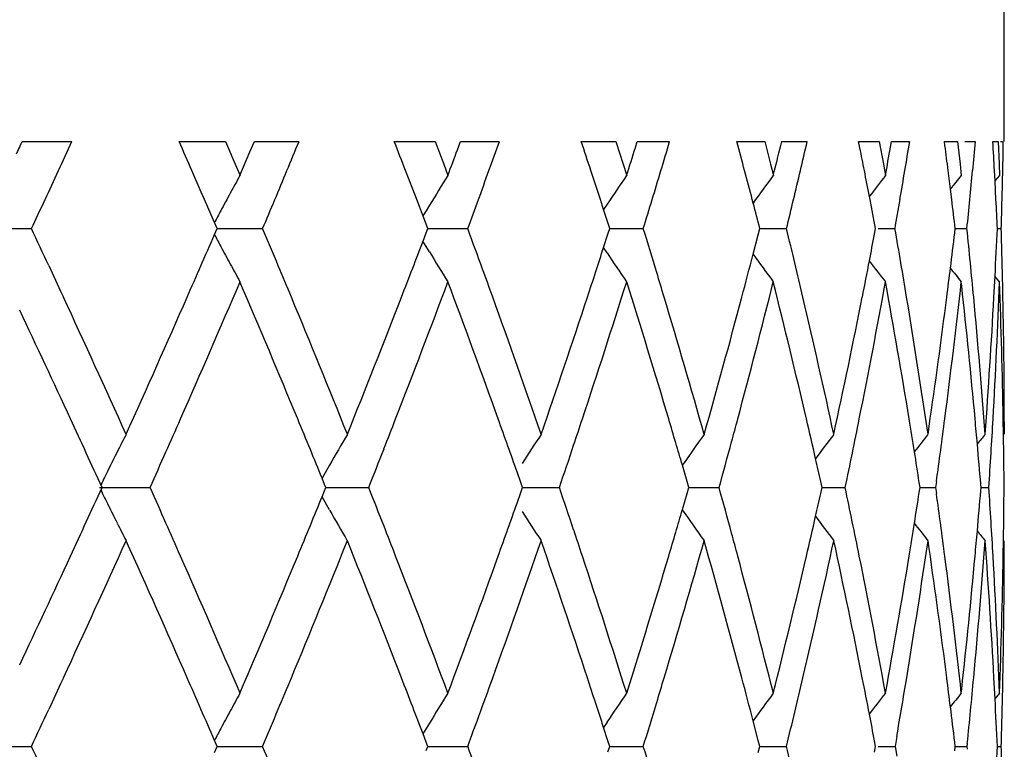
# Model space of a CAD drawing. Units: inches. Extents: x 3.9 to 17.9, y 3.5 to 15.1.
# Drawn here: x 11.2 to 11.4, y 10.2 to 10.4 of the extents above; entities that cross this region are included whole.
import ezdxf

# ---------------------------------------------------------------- set-up
doc = ezdxf.new("R2010")
doc.units = ezdxf.units.IN
doc.header["$LTSCALE"] = 1.21
doc.header["$MEASUREMENT"] = 0
doc.layers.get('0').update_dxf_attribs({"linetype": 'CONTINUOUS'})

msp = doc.modelspace()

# ---------------------------------------------------------------- linework, layer by layer
at = {"color": 7, "linetype": 'Continuous'}
for p, q in [((11.37519, 10.32792), (11.37519, 14.63992)), ((11.18991, 10.32561), (11.19099, 10.32792)), ((11.19099, 10.32792), (11.2003, 10.32792)), ((11.22041, 10.32792), (11.2291, 10.32792)), ((11.22912, 10.32793), (11.23094, 10.32369)), ((11.23371, 10.32597), (11.23454, 10.32793)), ((11.23453, 10.32792), (11.24289, 10.32792)), ((11.26078, 10.32792), (11.26844, 10.32792)), ((11.26846, 10.32793), (11.27005, 10.32369)), ((11.27262, 10.32637), (11.2732, 10.32793)), ((11.27319, 10.32792), (11.28047, 10.32792)), ((11.29585, 10.32792), (11.30234, 10.32792)), ((11.30236, 10.32793), (11.30371, 10.32369)), ((11.306, 10.32679), (11.30636, 10.32793)), ((11.30634, 10.32792), (11.31242, 10.32792)), ((11.32504, 10.32792), (11.33026, 10.32792)), ((11.33028, 10.32793), (11.33136, 10.32369)), ((11.33328, 10.32719), (11.33346, 10.32793)), ((11.33344, 10.32792), (11.33822, 10.32792)), ((11.34787, 10.32792), (11.35173, 10.32792)), ((11.34812, 10.32673), (11.34789, 10.32791)), ((11.35176, 10.32793), (11.35254, 10.32369)), ((11.35387, 10.32686), (11.35406, 10.32793)), ((11.35405, 10.32792), (11.35744, 10.32792)), ((11.36396, 10.32792), (11.36641, 10.32792)), ((11.36408, 10.32718), (11.36398, 10.32791)), ((11.36643, 10.32793), (11.36691, 10.32369)), ((11.36781, 10.32792), (11.36977, 10.32792)), ((11.37306, 10.32792), (11.37404, 10.32792)), ((11.37406, 10.32793), (11.37423, 10.32369)), ((11.37451, 10.32792), (11.37487, 10.32792)), ((11.19, 10.32581), (11.19051, 10.32689)), ((11.23183, 10.32157), (11.23371, 10.32597)), ((11.23094, 10.32369), (11.23185, 10.32157)), ((11.27005, 10.32369), (11.27085, 10.32157)), ((11.30371, 10.32369), (11.30438, 10.32157)), ((11.33136, 10.32369), (11.33189, 10.32157)), ((11.35254, 10.32369), (11.35293, 10.32157)), ((11.36691, 10.32369), (11.36715, 10.32157)), ((11.37423, 10.32369), (11.37431, 10.32157)), ((11.22458, 10.3184), (11.2228, 10.32247)), ((11.26423, 10.31902), (11.2629, 10.32247)), ((11.29858, 10.31967), (11.29766, 10.32247)), ((11.36511, 10.319), (11.36468, 10.32247)), ((11.37348, 10.32052), (11.37338, 10.32247)), ((11.37429, 10.32157), (11.37345, 10.32053)), ((11.29944, 10.31703), (11.29858, 10.31967)), ((11.37365, 10.31703), (11.37348, 10.32052)), ((11.22518, 10.31703), (11.22458, 10.3184)), ((11.26499, 10.31703), (11.26423, 10.31902)), ((11.36535, 10.31703), (11.36511, 10.319)), ((11.22705, 10.31271), (11.22518, 10.31703)), ((11.26617, 10.31395), (11.26499, 10.31703)), ((11.26738, 10.31596), (11.26675, 10.31493)), ((11.30004, 10.31516), (11.29944, 10.31703)), ((11.30069, 10.31615), (11.30003, 10.31516)), ((11.32811, 10.31637), (11.32794, 10.31703)), ((11.35003, 10.31703), (11.34991, 10.31764)), ((11.26675, 10.31493), (11.26616, 10.31396)), ((11.30119, 10.31158), (11.30004, 10.31516)), ((11.22754, 10.31158), (11.22705, 10.31271)), ((11.26707, 10.31158), (11.26617, 10.31395)), ((11.18342, 10.31159), (11.19269, 10.31159)), ((11.22705, 10.31047), (11.22754, 10.3116)), ((11.22754, 10.31159), (11.23285, 10.31159)), ((11.23285, 10.31159), (11.23606, 10.31159)), ((11.26617, 10.30924), (11.26678, 10.31082)), ((11.26678, 10.31082), (11.26707, 10.3116)), ((11.26706, 10.31159), (11.27126, 10.31159)), ((11.27126, 10.31159), (11.27453, 10.31159)), ((11.30004, 10.30803), (11.30086, 10.31056)), ((11.30086, 10.31056), (11.30119, 10.3116)), ((11.30118, 10.31159), (11.30419, 10.31159)), ((11.30419, 10.31159), (11.30747, 10.31159)), ((11.32811, 10.30682), (11.32905, 10.31045)), ((11.32905, 10.31045), (11.32935, 10.3116)), ((11.32933, 10.31159), (11.33111, 10.31159)), ((11.33111, 10.31159), (11.33433, 10.31159)), ((11.35087, 10.31052), (11.35107, 10.3116)), ((11.35156, 10.31159), (11.35468, 10.31159)), ((11.36591, 10.31079), (11.366, 10.3116)), ((11.36599, 10.31159), (11.36819, 10.31159)), ((11.37389, 10.31159), (11.37462, 10.31159)), ((11.26675, 10.30825), (11.26616, 10.30923)), ((11.26738, 10.30722), (11.26675, 10.30825)), ((11.30069, 10.30703), (11.30002, 10.30803)), ((11.19596, 10.30465), (11.19819, 10.29987)), ((11.36723, 10.30086), (11.36714, 10.30161)), ((11.37327, 10.29873), (11.37348, 10.30267)), ((11.37429, 10.30162), (11.37344, 10.30266)), ((11.19819, 10.29987), (11.19872, 10.29873)), ((11.37506, 10.27278), (11.37501, 10.27587)), ((11.3609, 10.27299), (11.36112, 10.27448)), ((11.24813, 10.26634), (11.24722, 10.26476)), ((11.24863, 10.26722), (11.24813, 10.26634)), ((11.31573, 10.26411), (11.31483, 10.26717)), ((11.2477, 10.2636), (11.24723, 10.26475)), ((11.28452, 10.26393), (11.2838, 10.26596)), ((11.20548, 10.26301), (11.21495, 10.26301)), ((11.24723, 10.26127), (11.2477, 10.26241)), ((11.24794, 10.263), (11.2477, 10.2636)), ((11.2477, 10.26241), (11.24794, 10.26301)), ((11.24794, 10.26301), (11.25271, 10.26301)), ((11.25271, 10.26301), (11.25595, 10.26301)), ((11.28485, 10.263), (11.28452, 10.26393)), ((11.28452, 10.26209), (11.28485, 10.26301)), ((11.28484, 10.26301), (11.28845, 10.26301)), ((11.28845, 10.26301), (11.29172, 10.26301)), ((11.31605, 10.263), (11.31573, 10.26411)), ((11.31573, 10.2619), (11.31605, 10.26301)), ((11.31604, 10.26301), (11.31843, 10.26301)), ((11.31843, 10.26301), (11.32169, 10.26301)), ((11.34104, 10.263), (11.34078, 10.26413)), ((11.34078, 10.26188), (11.34104, 10.26301)), ((11.34102, 10.26301), (11.34216, 10.26301)), ((11.34216, 10.26301), (11.34534, 10.26301)), ((11.3594, 10.263), (11.35926, 10.26397)), ((11.35926, 10.26205), (11.3594, 10.26301)), ((11.35939, 10.26301), (11.36231, 10.26301)), ((11.36249, 10.26412), (11.36233, 10.263)), ((11.36233, 10.26301), (11.36249, 10.26189)), ((11.37085, 10.263), (11.3708, 10.26361)), ((11.3708, 10.2624), (11.37085, 10.26301)), ((11.37083, 10.26301), (11.3723, 10.26301)), ((11.24813, 10.25967), (11.24722, 10.26126)), ((11.2838, 10.26005), (11.28452, 10.26209)), ((11.31483, 10.25885), (11.31573, 10.2619)), ((11.24863, 10.25879), (11.24813, 10.25967)), ((11.37501, 10.25014), (11.37506, 10.25324)), ((11.36112, 10.25154), (11.3609, 10.25303)), ((11.19872, 10.22729), (11.19819, 10.22614)), ((11.37348, 10.22334), (11.37327, 10.22729)), ((11.19819, 10.22614), (11.19596, 10.22136)), ((11.36714, 10.2244), (11.36723, 10.22515)), ((11.37429, 10.2244), (11.37344, 10.22335)), ((11.26738, 10.21879), (11.26675, 10.21776)), ((11.30069, 10.21898), (11.30002, 10.21799)), ((11.32905, 10.21556), (11.32811, 10.21919)), ((11.26675, 10.21776), (11.26616, 10.21678)), ((11.26678, 10.2152), (11.26617, 10.21678)), ((11.30086, 10.21546), (11.30004, 10.21798)), ((11.35503, 10.21628), (11.35471, 10.21442)), ((11.18342, 10.21442), (11.19269, 10.21442)), ((11.22754, 10.21442), (11.22705, 10.21554)), ((11.22705, 10.2133), (11.22754, 10.21443)), ((11.22754, 10.21442), (11.23285, 10.21442)), ((11.23285, 10.21442), (11.23606, 10.21442)), ((11.26707, 10.21442), (11.26678, 10.2152)), ((11.26678, 10.21365), (11.26707, 10.21443)), ((11.26706, 10.21442), (11.27126, 10.21442)), ((11.27126, 10.21442), (11.27453, 10.21442)), ((11.30119, 10.21442), (11.30086, 10.21546)), ((11.30086, 10.21339), (11.30119, 10.21443)), ((11.30118, 10.21442), (11.30419, 10.21442)), ((11.30419, 10.21442), (11.30747, 10.21442)), ((11.32935, 10.21442), (11.32905, 10.21556)), ((11.32905, 10.21328), (11.32935, 10.21443)), ((11.32933, 10.21442), (11.33111, 10.21442)), ((11.33111, 10.21442), (11.33433, 10.21442)), ((11.35107, 10.21442), (11.35087, 10.21549)), ((11.35087, 10.21336), (11.35107, 10.21443)), ((11.35156, 10.21442), (11.35468, 10.21442)), ((11.35471, 10.21443), (11.35503, 10.21256)), ((11.366, 10.21442), (11.36591, 10.21523)), ((11.36591, 10.21362), (11.366, 10.21443)), ((11.36599, 10.21442), (11.36819, 10.21442)), ((11.36827, 10.21497), (11.36821, 10.21442)), ((11.36821, 10.21443), (11.36827, 10.21388)), ((11.37389, 10.21442), (11.37462, 10.21442))]:
    msp.add_line(p, q, dxfattribs=at)
for centre, radius, start, end in [((8.51678, 11.56718), 2.95586, 334.97971, 335.21235), ((8.80626, 9.26414), 2.63814, 23.65113, 23.78025), ((9.01771, 11.24846), 2.40809, 337.24485, 337.52543), ((9.22186, 9.53413), 2.18799, 21.11868, 21.27156), ((9.37363, 11.01208), 2.02589, 339.93503, 340.26246), ((9.52164, 9.7396), 1.86922, 18.16935, 18.34503), ((9.63204, 10.82867), 1.75342, 343.03456, 343.40609), ((9.73931, 9.90226), 1.64187, 14.82882, 15.0254), ((9.78677, 10.70867), 1.59286, 345.93519, 346.14326), ((9.81837, 10.68099), 1.56034, 346.51087, 346.92159), ((9.94888, 10.55724), 1.42713, 350.53152, 350.75299), ((9.99518, 10.15), 1.38032, 7.17797, 7.37516), ((10.02697, 10.44962), 1.34833, 354.58903, 354.82131), ((10.04939, 10.2525), 1.32583, 3.02519, 3.26076), ((10.05991, 10.35023), 1.31531, 358.7907, 359.02784), ((9.31136, 11.05498), 2.09223, 339.47984, 339.62021), ((9.58724, 10.86246), 1.8003, 342.51589, 342.6899), ((9.89428, 10.03595), 1.48264, 11.1424, 11.31029), ((9.92565, 10.58127), 1.4507, 349.68777, 349.89998), ((11.95092, 9.92736), 0.82006, 151.26818, 151.53179), ((11.94692, 9.90178), 0.79581, 148.16397, 148.63779), ((11.95419, 9.87748), 0.78708, 145.65156, 146.12782), ((9.74942, 9.90494), 1.63142, 14.63117, 14.82882), ((11.96577, 9.85585), 0.78659, 143.69642, 144.16355), ((9.90005, 10.03709), 1.47675, 10.95152, 11.14242), ((11.97761, 9.83812), 0.78992, 142.2644, 142.62276), ((9.94301, 10.55822), 1.43307, 350.31083, 350.53152), ((11.98698, 9.82544), 0.79396, 141.32678, 141.56258), ((10.02373, 10.44992), 1.35157, 354.35722, 354.58903), ((10.05914, 10.35025), 1.31608, 358.55367, 358.7907), ((11.95321, 9.92611), 0.82267, 151.53179, 151.79486), ((8.45967, 11.5938), 3.01888, 334.86627, 334.98032), ((8.97799, 11.2651), 2.45116, 337.10743, 337.24547), ((9.34497, 11.02252), 2.05639, 339.77411, 339.93564), ((9.61119, 10.83501), 1.77521, 342.85138, 343.03513), ((9.76002, 9.9077), 1.62047, 14.43242, 14.60733), ((9.80353, 10.68454), 1.5756, 346.30774, 346.51137), ((9.90729, 10.03849), 1.46938, 10.71115, 10.92722), ((9.93708, 10.55923), 1.4391, 350.09092, 350.31083), ((10.00318, 10.15099), 1.37225, 6.7208, 6.94968), ((10.02044, 10.45025), 1.35488, 354.12588, 354.35722), ((10.05266, 10.25267), 1.32256, 2.55333, 2.78938), ((10.05831, 10.35027), 1.3169, 358.31678, 358.55367), ((11.95524, 9.92502), 0.82497, 151.79482, 151.9687), ((8.46541, 9.03205), 3.01254, 24.98829, 25.13418), ((8.83488, 11.34648), 2.60687, 336.30189, 336.5835), ((11.95527, 10.69818), 0.82501, 208.03144, 208.20548), ((8.98208, 9.35979), 2.44673, 22.71592, 22.89311), ((9.34899, 9.60211), 2.05211, 20.00023, 20.22655), ((9.61494, 9.7893), 1.77131, 16.86993, 17.1494), ((9.80835, 9.93979), 1.57065, 13.2104, 13.69314), ((9.90648, 10.58483), 1.4702, 349.04977, 349.24697), ((9.94038, 10.0645), 1.43575, 9.38901, 9.90998), ((10.00241, 10.47227), 1.37303, 352.96869, 353.24582), ((10.0231, 10.17318), 1.35221, 5.3272, 5.87514), ((10.05244, 10.37051), 1.32278, 357.06037, 357.44745), ((10.05926, 10.27292), 1.31595, 1.12358, 1.68411), ((9.25302, 11.07702), 2.1546, 338.97941, 339.12397), ((11.95324, 10.69709), 0.82271, 208.20544, 208.4685), ((11.94696, 10.72143), 0.79587, 211.36254, 211.83631), ((9.54205, 10.87688), 1.84774, 341.92212, 342.06952), ((11.95423, 10.74574), 0.78714, 213.87252, 214.34874), ((9.74872, 10.71841), 1.63214, 345.09984, 345.39364), ((11.96582, 10.76736), 0.78665, 215.83569, 216.30389), ((11.95098, 10.69586), 0.82013, 208.4685, 208.73209), ((9.89934, 10.58621), 1.47748, 348.77989, 349.0497), ((11.97765, 10.7851), 0.78998, 217.37627, 217.7359), ((9.01075, 9.37179), 2.41565, 22.56437, 22.71586), ((9.23485, 11.08401), 2.17406, 338.8259, 338.97939), ((9.36972, 9.60966), 2.03005, 19.84225, 20.00011), ((9.53039, 10.88069), 1.86001, 341.76701, 341.92211), ((9.63007, 9.7939), 1.75549, 16.71265, 16.86974), ((9.99811, 10.4728), 1.37736, 352.73957, 352.96872), ((11.98703, 10.79778), 0.79402, 218.4365, 218.67353), ((8.87125, 11.3106), 2.56719, 336.23048, 336.85671), ((8.99049, 9.34338), 2.43758, 22.49159, 23.14799), ((9.26851, 11.05104), 2.13799, 338.74188, 339.48021), ((9.35424, 9.58408), 2.04651, 19.75719, 20.52477), ((9.55576, 10.85239), 1.83331, 341.67117, 342.51656), ((9.6182, 9.77033), 1.76789, 16.616, 17.48857), ((9.76407, 10.69437), 1.61626, 344.99357, 345.93621), ((9.80881, 9.91992), 1.57016, 13.10258, 14.06888), ((9.91072, 10.56399), 1.46588, 348.66485, 349.68916), ((9.94096, 10.04461), 1.43516, 9.27284, 10.31567), ((10.00557, 10.45187), 1.36984, 352.61834, 353.70268), ((10.05411, 10.35042), 1.32111, 356.76527, 357.88283), ((10.05888, 10.25291), 1.31633, 0.99955, 2.12036), ((10.02334, 10.15321), 1.35197, 5.2054, 6.26988), ((8.59127, 9.09041), 2.87381, 24.29907, 24.86341), ((8.73555, 11.39027), 2.71543, 335.70369, 336.2982), ((9.07017, 9.39643), 2.35132, 21.88807, 22.56565), ((9.17206, 11.10849), 2.24145, 338.11473, 338.82207), ((9.41187, 9.62483), 1.98525, 19.05569, 19.84353), ((9.48587, 10.89548), 1.90692, 340.94707, 341.76331), ((9.66016, 9.80289), 1.72408, 15.82278, 16.71388), ((9.71392, 10.72776), 1.66818, 344.17981, 345.09666), ((9.83865, 9.9469), 1.53952, 12.22862, 13.21069), ((9.87645, 10.59082), 1.50082, 347.77363, 348.77725), ((9.96069, 10.06786), 1.41516, 8.33447, 9.38922), ((9.98566, 10.47442), 1.38991, 351.72897, 352.73796), ((10.0339, 10.17418), 1.34136, 4.22413, 5.32746), ((10.04608, 10.37087), 1.32915, 355.77692, 356.8888), ((10.06258, 10.27298), 1.31264, 0.00015, 1.12377), ((8.49157, 9.0243), 2.98366, 24.80141, 25.23414), ((8.59223, 9.07081), 2.87278, 24.51915, 24.80159), ((8.78425, 11.34872), 2.66218, 336.08855, 336.23432), ((9.05111, 9.36854), 2.37195, 22.34001, 22.4903), ((9.20789, 11.07447), 2.20298, 338.58987, 338.74572), ((9.39731, 9.5996), 2.00072, 19.60048, 19.75589), ((9.51286, 10.86648), 1.87847, 341.51627, 341.67483), ((9.64906, 9.77958), 1.73566, 16.461, 16.61474), ((9.73413, 10.70229), 1.64724, 344.84218, 344.99683), ((9.83361, 9.92572), 1.5447, 12.81725, 13.1016), ((9.88678, 10.56872), 1.49029, 348.16217, 348.66727), ((9.95703, 10.04726), 1.41887, 9.02003, 9.27202), ((9.99141, 10.45366), 1.38411, 352.12922, 352.61979), ((10.03201, 10.15401), 1.34326, 5.00227, 5.20488), ((10.04938, 10.35067), 1.32584, 356.2085, 356.76572), ((11.96142, 9.8912), 0.84242, 153.05141, 153.30386), ((11.94739, 9.86564), 0.80593, 149.64059, 150.1137), ((11.95, 9.84058), 0.79044, 146.83634, 147.31065), ((11.96002, 9.81747), 0.78646, 144.607, 145.1242), ((9.72267, 10.70541), 1.65911, 344.5349, 344.84199), ((11.97213, 9.79764), 0.78834, 142.91746, 143.33289), ((11.98299, 9.7823), 0.79232, 141.73576, 142.03577), ((11.99046, 9.7725), 0.79591, 141.03711, 141.20659), ((10.06402, 10.25301), 1.3112, 0.43665, 0.86388), ((9.07531, 9.37848), 2.34579, 22.19825, 22.33999), ((9.18544, 11.08327), 2.2271, 338.38824, 338.58978), ((9.41307, 9.60521), 1.984, 19.45349, 19.60046), ((9.49673, 10.87187), 1.89548, 341.26296, 341.51612), ((9.65926, 9.7826), 1.72503, 16.31424, 16.461), ((9.96381, 10.04834), 1.41201, 8.78409, 9.02002), ((10.03604, 10.15436), 1.33922, 4.67918, 5.00233), ((11.96448, 9.88966), 0.84586, 153.30386, 153.55563), ((8.75236, 11.36286), 2.69706, 335.93333, 336.08853), ((9.84347, 9.92797), 1.53459, 12.65377, 12.81712), ((11.96747, 9.88817), 0.84919, 153.55561, 153.77026), ((8.57902, 11.46126), 2.88731, 335.19928, 335.48031), ((11.96744, 10.63783), 0.84916, 206.22985, 206.44452), ((8.75188, 9.16293), 2.69759, 23.91167, 24.06685), ((9.18507, 9.44259), 2.2275, 21.41045, 21.61196), ((9.49644, 9.65403), 1.89578, 18.48415, 18.73728), ((9.72243, 9.82054), 1.65936, 15.15832, 15.46536), ((9.88402, 9.95672), 1.4931, 11.33352, 11.83767), ((10.03589, 10.37165), 1.33937, 354.99802, 355.32113), ((10.04926, 10.17533), 1.32596, 3.23464, 3.79182), ((10.06387, 10.273), 1.31134, 359.13649, 359.56367), ((9.07516, 11.14759), 2.34595, 337.66021, 337.80194), ((9.8433, 10.59808), 1.53476, 347.18318, 347.34651), ((9.96365, 10.47769), 1.41216, 350.98031, 351.21622), ((9.99129, 10.07233), 1.38423, 7.38057, 7.8711), ((11.96445, 10.63634), 0.84582, 206.44449, 206.69628), ((11.94737, 10.66036), 0.80592, 209.88644, 210.35955), ((9.41295, 10.92084), 1.98412, 340.39978, 340.54674), ((9.65916, 10.74344), 1.72513, 343.53928, 343.68603), ((11.96, 10.70853), 0.78645, 214.87595, 215.39315), ((11.94998, 10.68542), 0.79042, 212.6895, 213.1638), ((9.83358, 10.60029), 1.54473, 346.89871, 347.18305), ((11.97211, 10.72836), 0.78832, 216.66726, 217.0827), ((11.96141, 10.63481), 0.84242, 206.69628, 206.94872), ((8.78406, 9.1772), 2.66238, 23.76589, 23.91165), ((9.05115, 11.15746), 2.37191, 337.5099, 337.6602), ((9.20777, 9.45149), 2.20312, 21.25453, 21.41037), ((9.39733, 10.9264), 2.0007, 340.24434, 340.39976), ((9.51278, 9.6595), 1.87856, 18.32544, 18.48401), ((9.95701, 10.47875), 1.41889, 350.72831, 350.9803), ((11.98297, 10.7437), 0.79231, 217.96438, 218.2644), ((9.64908, 10.74642), 1.73565, 343.38553, 343.53927), ((9.73408, 9.8237), 1.64729, 15.00347, 15.15813), ((10.032, 10.37199), 1.34327, 354.79547, 354.99808), ((11.99045, 10.7535), 0.79589, 218.79357, 218.96305), ((8.61731, 11.42368), 2.84517, 335.13391, 335.70392), ((8.75759, 9.14555), 2.69131, 23.69933, 24.29917), ((9.08858, 11.12206), 2.33143, 337.43165, 338.11501), ((9.18764, 9.42366), 2.22471, 21.1755, 21.88816), ((9.42531, 10.89643), 1.971, 340.15384, 340.94738), ((9.49713, 9.63432), 1.89504, 18.23439, 19.05575), ((9.67003, 10.72023), 1.7138, 343.2837, 344.18015), ((9.722, 9.80046), 1.6598, 14.90131, 15.82279), ((9.84573, 10.57751), 1.53226, 346.78727, 347.77399), ((9.88199, 9.93633), 1.49517, 11.22116, 12.22858), ((9.96545, 10.45741), 1.41035, 350.60929, 351.66764), ((9.98884, 10.05202), 1.38671, 7.2612, 8.27252), ((10.03659, 10.3516), 1.33867, 354.67176, 355.77731), ((10.04746, 10.15523), 1.32777, 3.11096, 4.224), ((10.06268, 10.25302), 1.31253, 358.87652, 0.00023), ((8.46999, 11.51177), 3.00747, 334.7677, 335.19701), ((8.8513, 9.20675), 2.58894, 23.1461, 23.76707), ((8.97138, 11.19067), 2.45831, 336.85493, 337.5058), ((9.25436, 9.46956), 2.15314, 20.52259, 21.25573), ((9.34045, 10.94698), 2.06119, 339.47814, 340.24025), ((9.54559, 9.67033), 1.844, 17.48612, 18.32661), ((9.60815, 10.75876), 1.7784, 342.51421, 343.38163), ((9.75688, 9.82978), 1.62369, 14.06619, 15.00453), ((9.80163, 10.60782), 1.57755, 345.93362, 346.8954), ((9.90596, 9.96111), 1.47073, 10.3128, 11.33374), ((9.93615, 10.48222), 1.44004, 349.68636, 350.72565), ((10.00292, 10.07382), 1.37251, 6.29865, 7.3809), ((10.0207, 10.37306), 1.35462, 353.73144, 354.79384), ((10.05342, 10.17556), 1.3218, 2.11775, 3.23473), ((10.05913, 10.27309), 1.31608, 357.87982, 359.00084), ((8.84499, 9.18394), 2.59585, 23.41603, 23.69884), ((9.0113, 11.15399), 2.41505, 337.28423, 337.43577), ((9.23531, 9.44218), 2.17357, 21.02075, 21.17428), ((9.37019, 10.91617), 2.02955, 340.00001, 340.15792), ((9.53079, 9.64545), 1.85958, 18.07806, 18.2332), ((9.63048, 10.73199), 1.75506, 343.1304, 343.28754), ((9.7491, 9.8077), 1.63175, 14.60651, 14.90039), ((9.81236, 10.58526), 1.56652, 346.30638, 346.79038), ((9.89968, 9.93986), 1.47713, 10.95047, 11.22036), ((9.94405, 10.46088), 1.43203, 350.16527, 350.61174), ((9.99843, 10.05325), 1.37703, 7.03148, 7.26069), ((10.02363, 10.35277), 1.35168, 354.1485, 354.67308), ((10.0596, 10.25308), 1.31561, 358.31601, 358.87668), ((11.95099, 9.83014), 0.82015, 151.26798, 151.53154), ((11.94699, 9.80457), 0.7959, 148.16376, 148.6375), ((11.95425, 9.78026), 0.78717, 145.65134, 146.12753), ((11.96584, 9.75863), 0.78668, 143.69619, 144.16436), ((11.97767, 9.7409), 0.79001, 142.26418, 142.62379), ((11.98705, 9.72821), 0.79405, 141.32655, 141.56357), ((9.25355, 9.44919), 2.15403, 20.87614, 21.02074), ((9.34952, 10.9237), 2.05155, 339.77351, 339.99989), ((9.54251, 9.64927), 1.84726, 17.93061, 18.07805), ((9.6154, 10.73657), 1.77082, 342.85067, 343.13022), ((10.00278, 10.05379), 1.37266, 6.75431, 7.0315), ((10.0528, 10.15552), 1.32242, 2.55267, 2.93984), ((8.46617, 11.49361), 3.01171, 334.86585, 335.01178), ((11.95328, 9.8289), 0.82275, 151.53155, 151.79458), ((8.9827, 11.16596), 2.44605, 337.10694, 337.28418), ((9.90688, 9.94126), 1.4698, 10.75315, 10.95041), ((11.9553, 9.82782), 0.82504, 151.79454, 151.96858), ((8.46532, 8.93486), 3.01263, 24.98799, 25.13385), ((8.98208, 9.26264), 2.44672, 22.7155, 22.8927), ((9.34902, 9.50498), 2.05208, 19.99974, 20.22606), ((9.61498, 9.69216), 1.77126, 16.86936, 17.14883), ((9.80834, 9.84264), 1.57065, 13.20977, 13.6925), ((10.05254, 10.27335), 1.32268, 357.05958, 357.44669), ((10.05926, 10.17577), 1.31596, 1.12282, 1.68333)]:
    msp.add_arc(centre, radius, start, end, dxfattribs=at)

doc.saveas('drawing.dxf')
